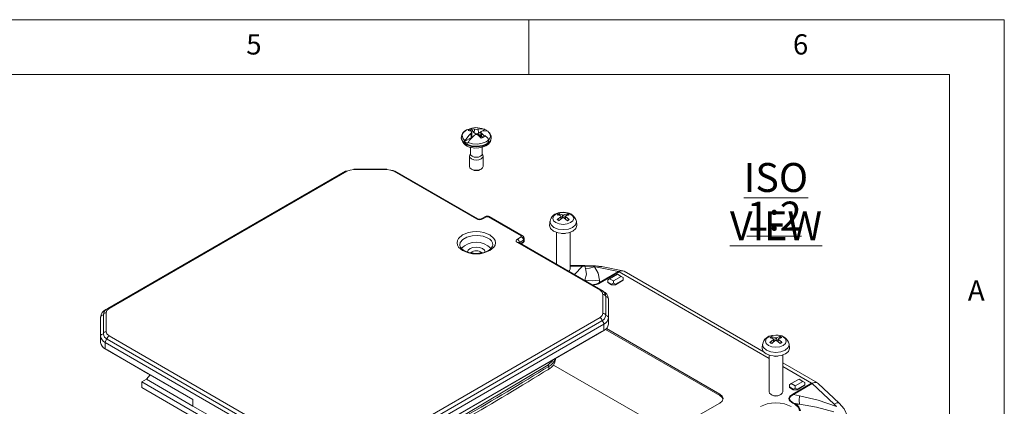
# Model space of a CAD drawing. Units: millimetres. Extents: x 5 to 292, y 5 to 205.
# Drawn here: x 202 to 292, y 170 to 205 of the extents above; entities that cross this region are included whole.
import ezdxf

# ---------------------------------------------------------------- set-up
doc = ezdxf.new("R2010")
doc.units = ezdxf.units.MM
doc.styles.add('SLDTEXTSTYLE0', font='TXT', dxfattribs={"width": 0.75})

# ---------------------------------------------------------------- blocks, each defined once
blk = doc.blocks.new('SW_NOTE_3')
at = {"color": 0, "linetype": 'Continuous', "lineweight": 0, "char_height": 2.6458, "attachment_point": 2, "style": 'SLDTEXTSTYLE0'}
for s, insert in [('\\LISO VIEW', (9.467, 3.411)), ('\\L1:2', (9.31, -0.117))]:
    blk.add_mtext(s, dxfattribs=dict(at, insert=insert))

msp = doc.modelspace()

# ---------------------------------------------------------------- linework, layer by layer
at = {"color": 7, "linetype": 'Continuous', "lineweight": 0}
for p, q in [((292, 205), (5, 205)), ((248.5, 200), (248.5, 205)), ((292, 77.25), (292, 205)), ((287, 200), (10, 200)), ((287, 60.25), (287, 200))]:
    msp.add_line(p, q, dxfattribs=at)
at = {"color": 7, "linetype": 'Continuous', "lineweight": 15}
for p, q in [((243.21135233, 194.81520314), (242.95182532, 194.85854923)), ((243.21135233, 194.60905214), (243.22236236, 194.23861534)), ((243.25980128, 195.03633997), (243.52600106, 194.99684599)), ((243.25980128, 195.03633997), (243.29524916, 194.92602399)), ((243.30138547, 194.33817133), (243.28436099, 194.73612784)), ((243.29524916, 194.92602399), (243.51606667, 194.66259965)), ((243.52600106, 194.99684599), (243.51606667, 194.66259965)), ((243.74049076, 194.53786548), (243.77596181, 194.5788131)), ((243.8457199, 194.57122061), (244.12935946, 194.73496224)), ((243.89411381, 194.62640898), (243.8457199, 194.57122061)), ((243.89411381, 194.62640898), (243.88310377, 194.99684599)), ((244.12474994, 194.73627038), (244.10768926, 194.33746791)), ((244.1977525, 194.60905214), (244.18781811, 194.2748058)), ((244.1977525, 194.60905214), (244.45727951, 194.3450505)), ((244.30993497, 194.83920627), (244.49619149, 194.94672987)), ((244.49619149, 194.94672987), (244.45805828, 194.97705643)), ((242.32955241, 194.21924686), (242.32955241, 194.15840665)), ((242.62187727, 193.8647113), (243.27234886, 194.24022055)), ((242.65695166, 193.93729971), (242.62187727, 193.8647113)), ((242.91291334, 193.69669975), (242.95104654, 193.76752235)), ((243.27234886, 194.24022055), (243.22236237, 194.23861513)), ((243.3301279, 194.30096804), (243.2915358, 194.29915977)), ((244.14930354, 194.16725976), (243.88310377, 194.42740929)), ((244.07897693, 194.34246157), (244.11756903, 194.38160701)), ((244.18781811, 194.2748058), (244.35186166, 194.27759337)), ((245.07955241, 194.15840665), (245.07955241, 194.21924686)), ((243.16705241, 192.76845705), (243.09898904, 192.61460515)), ((243.16705241, 193.33052223), (243.16705241, 192.72946023)), ((244.24205241, 192.72946023), (244.24205241, 193.33937129)), ((244.31011578, 192.61460515), (244.24205241, 192.76845705)), ((243.07955241, 192.52532502), (243.07955241, 191.58970534)), ((244.32955241, 191.58970534), (244.32955241, 192.52532502)), ((231.73887969, 191.15045826), (209.98863477, 178.59430913)), ((210.11362461, 178.58193212), (231.86386953, 191.13808124)), ((235.51643572, 191.34034842), (232.5179433, 191.34034842)), ((232.5179433, 191.29448363), (232.5179433, 191.34034842)), ((232.5179433, 191.29448363), (235.51643572, 191.29448363)), ((235.51643572, 191.34034842), (235.51643572, 191.29448363)), ((236.1705095, 191.13808124), (243.72223008, 186.77856574)), ((243.84721993, 186.79094276), (236.29549934, 191.15045826)), ((243.26253886, 191.33461927), (243.33620779, 191.29207728)), ((244.07289704, 191.29207728), (244.14656596, 191.33461927)), ((251.6595037, 187.38802643), (251.35219546, 187.34729794)), ((244.55624192, 187.0179994), (244.16292567, 186.79094276)), ((244.28791551, 186.77856574), (244.63895627, 186.98121726)), ((244.80890282, 187.02708206), (244.61545614, 187.02708206)), ((244.63895627, 186.98121726), (244.78540288, 186.98121726)), ((244.78540288, 186.98121726), (247.82093679, 185.22884084)), ((247.98820212, 185.21681273), (244.86819928, 187.01795203)), ((250.44784954, 186.55368811), (250.41189717, 186.21878343)), ((251.11267786, 186.71703543), (251.43205815, 186.98453613)), ((251.27689481, 187.25358668), (251.59782818, 187.15144218)), ((251.31877111, 187.20627917), (251.35120585, 187.08324105)), ((251.48255575, 186.79500481), (251.45773937, 187.02617514)), ((252.04211259, 186.622235), (251.72117922, 186.88883913)), ((251.86127043, 187.0261975), (251.83626201, 186.79323815)), ((252.20632954, 187.15878625), (251.88694926, 187.05574517)), ((251.96739512, 187.08169927), (252.00023629, 187.20627917)), ((252.90711023, 186.21878343), (252.87115786, 186.55368811)), ((251.0345037, 185.54921687), (251.0345037, 182.64181215)), ((252.2845037, 182.20418998), (252.2845037, 185.54921687)), ((247.82093679, 185.14429901), (247.46989602, 184.94164749)), ((255.14660645, 180.26794576), (247.59488587, 184.62746126)), ((247.64667272, 184.63546128), (248.0270028, 184.85502116)), ((247.82093679, 185.22884084), (247.82093679, 185.14429901)), ((247.86308798, 184.54634781), (247.99593069, 184.62303628)), ((247.89416009, 184.61502453), (248.0270028, 184.691713)), ((248.0270028, 184.691713), (248.0270028, 184.85502116)), ((248.07093679, 184.91625177), (248.07093679, 185.04861768)), ((248.07093679, 184.91625177), (248.07093679, 184.75294361)), ((247.46989602, 184.61508425), (255.02161661, 180.25556875)), ((255.32338315, 180.16586157), (247.66559654, 184.58660768)), ((253.41863979, 182.52127399), (252.2845037, 182.52127399)), ((253.61845635, 182.51863814), (253.41863979, 182.52063515)), ((253.62212105, 182.47552902), (253.41863979, 182.47943617)), ((253.89362705, 182.49664728), (253.61845635, 182.51863814)), ((253.70715922, 182.47222741), (253.62212122, 182.47552901)), ((254.23528387, 182.4991943), (253.90277454, 182.50505733)), ((254.52866335, 182.39497114), (254.76699593, 182.3601747)), ((254.76699593, 182.3601747), (256.703536, 181.96238676)), ((256.703536, 181.96238676), (254.98170978, 180.96839765)), ((255.03761148, 180.94660183), (256.75898411, 181.9403291)), ((257.11397137, 182.04116492), (255.14512984, 182.44558795)), ((256.78634012, 181.98653684), (256.703536, 181.96238676)), ((256.78634023, 181.98653684), (256.75898411, 181.9403291)), ((270.03452498, 174.60327334), (257.22628213, 181.99731455)), ((254.97861079, 181.1812723), (254.98170978, 180.96839765)), ((255.90214439, 181.31556544), (255.72536769, 181.21349784)), ((255.72536769, 181.00937922), (255.72536769, 181.21349784)), ((255.90214439, 181.31556544), (256.60925117, 181.7237695)), ((256.25569778, 181.11146341), (255.90214439, 181.31556544)), ((256.96280456, 181.51966747), (256.25569778, 181.11146341)), ((256.25569778, 180.9073448), (256.25569778, 181.11146341)), ((257.13958126, 181.21348125), (256.43247448, 180.8052772)), ((256.43247448, 180.76445015), (257.13958126, 181.17265421)), ((256.60925117, 181.7237695), (256.96280456, 181.51966747)), ((256.96280456, 181.51966747), (257.13958126, 181.41759987)), ((257.13958126, 181.21348125), (257.13958126, 181.41759987)), ((257.13958126, 181.21348125), (257.13958126, 181.17265421)), ((254.98170978, 180.96839765), (255.03761148, 180.94660183)), ((255.32338315, 180.16586157), (255.32048138, 180.1674607)), ((256.07892108, 180.8052772), (255.72536769, 181.00937922)), ((255.72536769, 181.00937922), (255.72536769, 180.96855218)), ((255.72536769, 180.96855218), (256.07892108, 180.76445015)), ((256.25569778, 180.9073448), (256.07892108, 180.8052772)), ((256.07892108, 180.76445015), (256.07892108, 180.8052772)), ((256.07892108, 180.76445015), (256.43247448, 180.76445015)), ((256.43247448, 180.8052772), (256.25569778, 180.9073448)), ((256.43247448, 180.8052772), (256.43247448, 180.76445015)), ((255.29254284, 179.87798), (255.29254284, 178.14698717)), ((255.54254284, 177.94285196), (255.54254284, 179.67384479)), ((255.79254284, 177.73871676), (255.79254284, 179.46970959)), ((209.34269838, 177.79607296), (209.34269838, 176.06508013)), ((209.59269838, 178.00020816), (209.59269838, 176.26921533)), ((209.84269838, 176.47335054), (209.84269838, 178.20434337)), ((255.02161661, 177.76939841), (233.27137169, 165.21324929)), ((233.44814839, 164.90706307), (255.19839331, 177.4632122)), ((255.79254284, 177.16713819), (255.79254284, 177.73871676)), ((233.62492508, 164.60087685), (255.37517, 177.15702598)), ((233.62492508, 164.02929829), (255.37517, 176.58544741)), ((255.37517, 176.58544741), (255.19839331, 176.48336322)), ((255.37517, 177.15702598), (255.37517, 176.58544741)), ((265.97841602, 170.64096966), (255.51648332, 176.68051486)), ((265.97841602, 170.76345079), (255.6003731, 176.75456744)), ((209.34269838, 176.06508013), (209.34269838, 175.49350156)), ((209.93684791, 175.78957557), (228.78795503, 164.90706307)), ((228.96473172, 165.21324929), (210.11362461, 176.09576178)), ((233.44814839, 163.9272141), (255.19839331, 176.48336322)), ((270.55811435, 175.49142389), (270.87749463, 175.7589246)), ((270.72233129, 176.02797514), (271.04326466, 175.92583064)), ((270.7642076, 175.98066763), (270.79664234, 175.85762951)), ((271.10494018, 176.1624149), (270.79763194, 176.1216864)), ((270.92799223, 175.56939327), (270.90317585, 175.8005636)), ((271.48754908, 175.39662347), (271.16661571, 175.66322759)), ((271.30670692, 175.80058596), (271.28169849, 175.56762661)), ((271.65176602, 175.93317471), (271.33238574, 175.83013364)), ((271.4128316, 175.85608774), (271.44567277, 175.98066763)), ((209.76007122, 175.48338935), (228.61117833, 164.60087685)), ((209.76007122, 174.91181078), (209.76007122, 175.48338935)), ((209.76007122, 174.91181078), (217.77141121, 170.28696265)), ((209.93684791, 174.80972659), (209.76007122, 174.91181078)), ((209.93684791, 174.80972659), (213.70554722, 172.63410279)), ((269.89328602, 175.32807657), (269.85733366, 174.99317189)), ((272.35254671, 174.99317189), (272.31659435, 175.32807657)), ((250.94640292, 173.95635131), (250.94640292, 174.02874142)), ((270.47994018, 174.32360533), (270.47994018, 170.97857844)), ((271.72994018, 170.97857844), (271.72994018, 174.32360533)), ((250.32834194, 173.05071198), (250.32834194, 173.29567422)), ((250.75637718, 173.42788592), (260.67511516, 167.70192037)), ((274.90395166, 171.79221316), (271.72994018, 173.62453098)), ((213.52877053, 172.12378137), (213.12218413, 171.88906404)), ((213.88232392, 172.5320186), (213.52877053, 172.12378137)), ((217.77141121, 169.67455704), (213.52877053, 172.12378137)), ((213.70554722, 172.63410279), (217.77141121, 170.28692947)), ((217.77141121, 170.2868963), (213.88232392, 172.5320186)), ((272.51915375, 171.72277013), (273.22626053, 172.13097418)), ((273.22626053, 172.13097418), (273.57981392, 171.92687215)), ((213.12218413, 171.88906404), (224.43589263, 165.35779915)), ((213.12218413, 171.35831251), (213.12218413, 171.88906404)), ((224.43589263, 164.82704762), (213.12218413, 171.35831251)), ((272.51915375, 171.72277013), (272.34237705, 171.62070253)), ((272.34237705, 171.41658391), (272.34237705, 171.62070253)), ((272.69593044, 171.21248188), (272.34237705, 171.41658391)), ((272.34237705, 171.37575687), (272.34237705, 171.41658391)), ((272.34237705, 171.37575687), (272.69593044, 171.17165484)), ((272.87270714, 171.5186681), (272.51915375, 171.72277013)), ((274.37927983, 171.7683489), (272.65790719, 170.77462163)), ((272.87270714, 171.31454948), (272.69593044, 171.21248188)), ((272.69593044, 171.21248188), (272.69593044, 171.17165484)), ((272.69593044, 171.17165484), (273.04948383, 171.17165484)), ((272.71380889, 170.73187472), (274.43563511, 171.72586384)), ((273.57981392, 171.92687215), (272.87270714, 171.5186681)), ((272.87270714, 171.31454948), (272.87270714, 171.5186681)), ((273.04948383, 171.21248188), (272.87270714, 171.31454948)), ((273.75659061, 171.62068594), (273.04948383, 171.21248188)), ((273.04948383, 171.17165484), (273.75659061, 171.5798589)), ((273.04948383, 171.21248188), (273.04948383, 171.17165484)), ((273.57981392, 171.92687215), (273.75659061, 171.82480455)), ((273.75659061, 171.62068594), (273.75659061, 171.82480455)), ((273.75659061, 171.62068594), (273.75659061, 171.5798589)), ((274.37927983, 171.7683489), (274.46400966, 171.78143546)), ((274.43563511, 171.72586384), (274.46400976, 171.78143543)), ((274.43563511, 171.72586384), (276.4378206, 169.8498739)), ((276.89794949, 169.93405048), (274.9628875, 171.74714763)), ((217.77141121, 170.28696265), (217.77141121, 169.67455704)), ((265.97841602, 170.64096966), (265.97841602, 170.76345079)), ((270.66276674, 170.72358474), (270.7604172, 170.66715317)), ((271.44946317, 170.66715317), (271.54711363, 170.72358474)), ((272.65790719, 170.77462163), (272.71380889, 170.73187472)), ((272.71380889, 170.73187472), (273.26852822, 170.62272771)), ((217.77141121, 169.67455704), (220.59983834, 168.04174081)), ((262.08932872, 167.70192037), (265.97841602, 169.94704267)), ((272.72171012, 169.95318675), (272.66524407, 169.93128359)), ((272.66524407, 169.93128359), (272.86179422, 169.8178176)), ((273.26175609, 169.84692688), (272.72171012, 169.95318675)), ((272.91826026, 169.83972076), (272.72171012, 169.95318675)), ((272.86179422, 169.8178176), (272.91826026, 169.83972076)), ((273.26175609, 169.84692688), (272.91826026, 169.83972076)), ((276.6474369, 169.62607496), (276.4378206, 169.8498739))]:
    msp.add_line(p, q, dxfattribs=at)
at = {"color": 8, "linetype": 'Continuous', "lineweight": 15}
for p, q in [((251.43205815, 186.98453613), (251.44759867, 186.76654897)), ((251.59782818, 187.15144218), (251.57718931, 186.87203863)), ((251.72117922, 187.15144218), (251.74184521, 186.87167159)), ((251.88694926, 186.98453613), (251.87123995, 186.76418145)), ((247.64667272, 184.63546128), (247.64667272, 184.59756535)), ((247.8067636, 184.54737405), (247.89416009, 184.61502453)), ((253.41863979, 182.47943617), (252.2845037, 182.47943617)), ((253.41863979, 182.47943617), (252.68687838, 181.68791655)), ((253.41863979, 182.47943617), (253.41863979, 182.52003607)), ((253.62212105, 182.47552902), (253.61833247, 182.51288129)), ((253.90166397, 182.50514124), (253.70715922, 182.47222741)), ((254.26212505, 182.46247381), (254.23944461, 182.49297918)), ((256.75898411, 181.9403291), (270.47994018, 174.01938976)), ((253.63019788, 181.1799842), (253.59569715, 181.16326665)), ((253.63073572, 181.14303931), (253.63019788, 181.1799842)), ((270.87749463, 175.7589246), (270.89303516, 175.54093743)), ((271.04326466, 175.92583064), (271.02262579, 175.64642709)), ((271.16661571, 175.92583064), (271.18728169, 175.64606005)), ((271.33238574, 175.7589246), (271.31667643, 175.53856992)), ((271.72994018, 173.29778012), (274.37927983, 171.7683489))]:
    msp.add_line(p, q, dxfattribs=at)
at = {"color": 8, "linetype": 'Continuous', "lineweight": 15, "flags": 128}
for points in [[(242.65695166, 193.93729971), (242.4613134, 194.17264866), (242.41833477, 194.43251186), (242.53329319, 194.68498023), (242.79207271, 194.89905272), (242.94549682, 194.97473912)], [(244.67682424, 193.59712607), (244.2599438, 193.43227016), (243.76805467, 193.36548302), (243.26758921, 193.4057846), (242.82613806, 193.54773196), (242.50332163, 193.77215432), (242.34273807, 194.04874219), (242.32955241, 194.15840665)], [(244.67682424, 193.65796629), (244.2599438, 193.49311038), (243.76805467, 193.42632323), (243.26758921, 193.46662481), (242.82613806, 193.60857217), (242.50332163, 193.83299453), (242.34273807, 194.10958241), (242.3295797, 194.21424641)], [(244.49190205, 194.41669679), (244.50004754, 194.41350101), (244.73701203, 194.21221775), (244.80638941, 194.08608667), (244.82955241, 193.95427144), (244.80644517, 193.82260831), (244.73701203, 193.69632514), (244.50004754, 193.49504188)], [(250.98456433, 186.4438966), (250.77765291, 186.6226623), (250.70499529, 186.83353081), (250.77765291, 187.04439932), (250.98456433, 187.22316502), (251.29422915, 187.34261243), (251.35843995, 187.35642951)], [(251.85856024, 187.37244143), (252.02477826, 187.34261243), (252.33444308, 187.22316502), (252.54135449, 187.04439932), (252.61401212, 186.83353081), (252.54135449, 186.6226623), (252.33444308, 186.4438966), (252.02477826, 186.32444918), (251.6595037, 186.28250483), (251.29422915, 186.32444918), (250.98456433, 186.4438966), (250.98456433, 186.4438966)], [(250.80109116, 186.01478905), (250.53793366, 186.24214979), (250.44552504, 186.51034006), (250.44821373, 186.55695687)], [(252.87043652, 186.5599529), (252.87348236, 186.51034006), (252.78107374, 186.24214979), (252.51791625, 186.01478905), (252.12407322, 185.86287146), (251.6595037, 185.8095251), (251.19493418, 185.86287146), (250.80109116, 186.01478905)], [(242.19052242, 184.40751683), (242.24210187, 184.63052397), (242.46432328, 184.90563351), (242.83613463, 185.12027563), (243.31268997, 185.24856132), (243.83650971, 185.27501743), (244.34441346, 185.19645296), (244.77514051, 185.02234395)], [(247.61905659, 184.6135078), (247.62801829, 184.62233925), (247.64667272, 184.63546128)], [(255.18819979, 182.4182889), (255.04976594, 182.44637813), (254.76699593, 182.3601747)], [(255.32048138, 180.1674607), (255.29660518, 180.17577808), (255.28435963, 180.17734847)], [(209.86767711, 178.50350323), (209.83863604, 178.50214145), (209.81333006, 178.49305492)], [(270.43000081, 175.21828506), (270.2230894, 175.39705076), (270.15043177, 175.60791927), (270.2230894, 175.81878778), (270.43000081, 175.99755348), (270.73966563, 176.1170009), (270.80387643, 176.13081797)], [(271.30399673, 176.14682989), (271.47021474, 176.1170009), (271.77987956, 175.99755348), (271.98679097, 175.81878778), (272.0594486, 175.60791927), (271.98679097, 175.39705076), (271.77987956, 175.21828506), (271.47021474, 175.09883765), (271.10494018, 175.05689329), (270.73966563, 175.09883765), (270.43000081, 175.21828506), (270.43000081, 175.21828506)], [(270.24652764, 174.78917751), (269.98337015, 175.01653825), (269.89096152, 175.28472852), (269.89365021, 175.33134533)], [(272.315873, 175.33434136), (272.31891885, 175.28472852), (272.22651022, 175.01653825), (271.96335273, 174.78917751), (271.56950971, 174.63725992), (271.10494018, 174.58391356), (270.64037066, 174.63725992), (270.24652764, 174.78917751)], [(250.71408042, 173.8946245), (250.68302163, 173.80267806), (250.25521415, 173.41670393)], [(276.4378206, 169.8498739), (276.68066298, 169.95912707), (276.85666196, 169.9602145), (276.88567485, 169.92314782)]]:
    msp.add_lwpolyline(points, dxfattribs=at)
at = {"color": 7, "linetype": 'Continuous', "lineweight": 15, "flags": 128}
for points in [[(242.65695166, 193.93729971), (243.04302233, 194.446294), (243.21135233, 194.60905214)], [(244.75215317, 194.80727907), (244.94779143, 194.57193013), (244.99077006, 194.31206693), (244.87581164, 194.05959855), (244.61703212, 193.84552607), (244.24620752, 193.69613583), (243.80887209, 193.62977175), (243.35872705, 193.65458279), (242.95104654, 193.76752235)], [(243.21135233, 194.60905214), (243.25904997, 194.66210849), (243.28264799, 194.71568753), (243.27903346, 194.76188567), (243.25055854, 194.79682824), (243.21135233, 194.81520314)], [(243.77596182, 194.57881311), (243.83906326, 194.60126327), (243.89411381, 194.62640898)], [(243.88310377, 194.99684599), (244.31180978, 195.02182008), (244.45805828, 194.97705643)], [(244.1977525, 194.81520314), (244.15005486, 194.79001131), (244.12645684, 194.75012512), (244.13007137, 194.70183358), (244.15854629, 194.65034944), (244.1977525, 194.60905214)], [(244.75215317, 194.80727907), (244.3660825, 194.85121987), (244.1977525, 194.81520314)], [(243.52600106, 194.42740929), (243.09729505, 193.97242384), (242.95104654, 193.76752235)], [(243.22236237, 194.23861513), (243.26557683, 194.27048832), (243.29153552, 194.29915976)], [(243.29153553, 194.29915977), (243.30146744, 194.33077084), (243.30020861, 194.33806295)], [(243.41661278, 193.28746145), (243.55647058, 193.26528091), (243.92398068, 193.2712367), (244.34713203, 193.36188054), (244.59092034, 193.46834794), (244.82466207, 193.63376632), (245.00601365, 193.86586927), (245.07955241, 194.15840665)], [(244.10793545, 194.33744038), (244.10763739, 194.3360739), (244.11528803, 194.30252712), (244.13865544, 194.28307373), (244.18781811, 194.2748058)], [(243.16705241, 192.72946023), (243.20796717, 192.61071656), (243.32448252, 192.51005055), (243.49886007, 192.44278766), (243.70455241, 192.41916808), (243.91024476, 192.44278766), (244.08462231, 192.51005055)], [(244.08462231, 192.51005055), (244.20113766, 192.61071656), (244.24205241, 192.72946023)], [(243.09898904, 192.61460515), (243.07955241, 192.52532502), (243.12712771, 192.387251), (243.26261068, 192.27019749), (243.46537527, 192.19198483), (243.70455241, 192.1645202), (243.94372956, 192.19198483), (244.14649415, 192.27019749)], [(244.14649415, 192.27019749), (244.28197712, 192.387251), (244.32955241, 192.52532502), (244.31011578, 192.61460515)], [(231.86386953, 191.13808124), (232.16396112, 191.25383597), (232.5179433, 191.29448363)], [(235.51643572, 191.29448363), (235.8704179, 191.25383597), (236.1705095, 191.13808124)], [(236.22679489, 191.15737605), (236.09461354, 191.20383588), (235.89542672, 191.24418929)], [(243.07955241, 191.58970534), (243.12712771, 191.45163132), (243.26261068, 191.33457781), (243.46537527, 191.25636515), (243.70455241, 191.22890052), (243.94372956, 191.25636515), (244.14649415, 191.33457781)], [(244.14649415, 191.33457781), (244.28197712, 191.45163132), (244.32955241, 191.58970534)], [(251.35843995, 187.35642951), (251.6595037, 187.38455679), (251.85856024, 187.37244143)], [(251.87160698, 187.37328256), (251.852043, 187.37729409), (251.6595037, 187.38802643)], [(244.63895627, 186.98121726), (244.60334479, 187.00382452), (244.57397497, 187.01266567), (244.53466695, 187.00554443), (244.53408552, 187.0050249)], [(244.60435919, 187.00976156), (244.60966695, 187.02347846), (244.62090276, 187.02388968), (244.6290773, 187.00998168), (244.63895627, 186.98121726)], [(244.78540288, 186.98121726), (244.79528021, 187.00997808), (244.80345421, 187.02388758), (244.8146922, 187.02347846), (244.81999997, 187.00976388)], [(244.92229797, 186.96353317), (244.9087123, 186.98854863), (244.8896922, 187.00554443), (244.85039101, 187.01266666), (244.82101999, 187.00382716), (244.78540288, 186.98121726)], [(251.43205815, 187.05574517), (251.15391409, 187.15033512), (251.11267786, 187.15878625)], [(251.15916213, 186.7207374), (251.15131305, 186.72834664), (251.14087954, 186.73098662), (251.12894501, 186.72839647), (251.11670702, 186.7207342), (251.11267786, 186.71703543)], [(251.59782818, 186.88883913), (251.31912274, 186.6619667), (251.27689481, 186.622235)], [(251.43205815, 186.98453613), (251.44898815, 187.00007118), (251.45726258, 187.01709546), (251.45592383, 187.03356678), (251.44525559, 187.0476981), (251.43205815, 187.05574517)], [(251.72117922, 187.15144218), (251.99988467, 187.24570805), (252.04211259, 187.25358668)], [(251.88694926, 187.05574517), (251.87001926, 187.04421887), (251.86174483, 187.02915202), (251.86308358, 187.01236408), (251.87375181, 186.99570857), (251.88694926, 186.98453613)], [(251.88694926, 186.98453613), (252.16509332, 186.75733963), (252.20632954, 186.71703543)], [(252.20632954, 186.71703543), (252.1941847, 186.72637848), (252.18168639, 186.73074817), (252.17037773, 186.72959815), (252.16161014, 186.72319449), (252.15984527, 186.7207374)], [(244.95189028, 185.32495197), (244.4051741, 185.53944943), (244.06250797, 185.60225818), (243.70455241, 185.6232159), (243.34686033, 185.60229037), (243.00393073, 185.53944943), (242.45721454, 185.32495197), (242.08565378, 185.00933944), (241.97685406, 184.81152249), (241.94055028, 184.60487915), (241.9767983, 184.3983879), (242.08565378, 184.20041886), (242.45721454, 183.88480632), (243.00393073, 183.67030886), (243.34659686, 183.60750012), (243.70455241, 183.58654239), (244.0622445, 183.60746792), (244.4051741, 183.67030886), (244.95189028, 183.88480632), (245.32345105, 184.20041886), (245.43225077, 184.39823581), (245.46855455, 184.60487915), (245.43230653, 184.81137039), (245.32345105, 185.00933944), (244.95189028, 185.32495197)], [(252.54338718, 185.66389408), (252.13785799, 185.50746877), (251.6595037, 185.45253951), (251.18114941, 185.50746877), (250.77562023, 185.66389408), (250.50465429, 185.89800109), (250.4095037, 186.17414915), (250.41189717, 186.21878343)], [(252.90711023, 186.21878343), (252.9095037, 186.17414915), (252.81435312, 185.89800109), (252.54338718, 185.66389408)], [(247.46989602, 184.94164749), (247.38564199, 184.87008011), (247.36099252, 184.82528251), (247.35273874, 184.77836587), (247.36093676, 184.73160133), (247.38564199, 184.68665163), (247.46989602, 184.61508425)], [(247.59590465, 184.62720076), (247.58767346, 184.63200563), (247.58307122, 184.63558365), (247.58308096, 184.63557135)], [(248.05084412, 184.6779497), (248.06969363, 184.73367178), (248.0704544, 184.75289341)], [(251.82637068, 185.45899815), (251.6595037, 185.44590096), (251.49263672, 185.45899815)], [(243.70455241, 183.63240719), (243.21828567, 183.67560521), (243.03735256, 183.71568243), (242.77069083, 183.80480763), (242.54755403, 183.91786515), (242.37091683, 184.05158047), (242.25355597, 184.19362753), (242.19622437, 184.33878344), (242.20179641, 184.40377832)], [(242.90482612, 183.75959095), (242.96544879, 183.92424605), (243.13886699, 184.07407454), (243.39840567, 184.17418674), (243.70455241, 184.20934146), (244.01069916, 184.17418674), (244.27023784, 184.07407454), (244.44365604, 183.92424605), (244.50444189, 183.75518777)], [(245.207585, 184.4009358), (245.1972651, 184.28055961), (245.11078666, 184.12993674), (244.90205127, 183.94391265), (244.65238168, 183.8106729), (244.41840736, 183.72847302), (244.15786506, 183.66982246), (243.70455241, 183.63240719)], [(247.80824542, 184.50425824), (247.83807021, 184.52985992), (247.86271425, 184.54537929)], [(252.16291719, 181.99035973), (252.23692841, 182.06611595), (252.2845037, 182.20418998)], [(253.68912797, 182.25074637), (253.78020112, 181.72490421), (253.63019788, 181.1799842)], [(253.68912797, 182.25074637), (253.66010718, 182.36234885), (253.70715922, 182.47222741)], [(254.52866335, 182.39497114), (254.06100312, 182.28472689), (253.68912797, 182.25074637)], [(253.70715922, 182.47222741), (254.01881397, 182.45359528), (254.26212505, 182.46247381)], [(255.19010467, 182.43647956), (254.59418805, 182.50203112), (254.23974496, 182.48907701)], [(254.97861079, 181.1812723), (254.86605809, 181.81803813), (254.52866335, 182.39497114)], [(253.63019788, 181.1799842), (254.30431544, 181.10943613), (254.97861079, 181.1812723)], [(255.02161661, 180.25556875), (255.22213141, 180.08232956), (255.29254284, 179.87798)], [(209.84269838, 178.20434337), (209.91310981, 178.40869293), (210.11362461, 178.58193212)], [(255.29254284, 178.14698717), (255.22213141, 177.94263761), (255.02161661, 177.76939841)], [(210.11362461, 176.09576178), (209.91310981, 176.26900098), (209.84269838, 176.47335054)], [(270.87749463, 175.83013364), (270.59935057, 175.92472359), (270.55811435, 175.93317471)], [(271.04326466, 175.66322759), (270.76455922, 175.43635517), (270.72233129, 175.39662347)], [(270.80387643, 176.13081797), (271.10494018, 176.15894525), (271.30399673, 176.14682989)], [(270.87749463, 175.7589246), (270.89442463, 175.77445964), (270.90269906, 175.79148393), (270.90136031, 175.80795525), (270.89069207, 175.82208657), (270.87749463, 175.83013364)], [(271.31704346, 176.14767103), (271.29747948, 176.15168256), (271.10494018, 176.1624149)], [(271.16661571, 175.92583064), (271.44532115, 176.02009651), (271.48754908, 176.02797514)], [(271.33238574, 175.83013364), (271.31545574, 175.81860733), (271.30718131, 175.80354048), (271.30852006, 175.78675254), (271.3191883, 175.77009703), (271.33238574, 175.7589246)], [(271.33238574, 175.7589246), (271.6105298, 175.53172809), (271.65176602, 175.49142389)], [(271.98882366, 174.43828254), (271.58329448, 174.28185723), (271.10494018, 174.22692797), (270.62658589, 174.28185723), (270.22105671, 174.43828254), (269.95009077, 174.67238955), (269.85494018, 174.94853761), (269.85733366, 174.99317189)], [(270.60459862, 175.49512586), (270.59674954, 175.5027351), (270.58631602, 175.50537508), (270.57438149, 175.50278493), (270.5621435, 175.49512266), (270.55811435, 175.49142389)], [(271.65176602, 175.49142389), (271.63962118, 175.50076694), (271.62712287, 175.50513663), (271.61581422, 175.50398661), (271.60704662, 175.49758296), (271.60528175, 175.49512586)], [(272.35254671, 174.99317189), (272.35494018, 174.94853761), (272.2597896, 174.67238955), (271.98882366, 174.43828254)], [(271.27180716, 174.23338661), (271.10494018, 174.22028942), (270.93807321, 174.23338661)], [(250.25521415, 173.41670393), (242.69696578, 168.89884641), (234.87095906, 164.5355625)], [(274.9581702, 171.74234679), (274.93095147, 171.77396339), (274.80114245, 171.83399068), (274.63706859, 171.83766163), (274.46400979, 171.78143548)], [(265.97841602, 169.94704267), (266.19518877, 170.13432829), (266.27130924, 170.35524673), (266.19518877, 170.57616517), (265.97841602, 170.76345079)], [(266.25020797, 170.29400617), (266.19518877, 170.45368405), (265.97841602, 170.64096966)], [(270.47994018, 170.97857844), (270.52751548, 170.84050442), (270.66299845, 170.72345091)], [(270.66299845, 170.72345091), (270.86576304, 170.64523825), (271.10494018, 170.61777362), (271.34411733, 170.64523825), (271.54688192, 170.72345091), (271.68236489, 170.84050442), (271.72994018, 170.97857844)], [(272.65790719, 170.77462163), (272.38943229, 170.56597469), (272.32274524, 170.46040247), (272.30109179, 170.35399776), (272.32449836, 170.24751952), (272.3929926, 170.1415744), (272.66524407, 169.93128359)], [(272.71380889, 170.73187472), (272.4465181, 170.54262828), (272.38019337, 170.44607997), (272.35875063, 170.34866136), (272.38217848, 170.25046782), (272.45047781, 170.15160921), (272.72171012, 169.95318675)], [(273.26852822, 170.62272771), (273.24744251, 170.17380165), (273.26175609, 169.84692688)], [(276.6474369, 169.62607496), (274.97949821, 170.20679631), (273.26852822, 170.62272771)], [(272.49548413, 169.62722545), (271.88599981, 169.86634923), (271.50790002, 169.9356439), (271.10494018, 169.95973288), (270.70198035, 169.9356439), (270.32388056, 169.86634923), (269.71439624, 169.62722545)], [(272.86179422, 169.8178176), (273.17077885, 169.5490892), (273.28145312, 169.23294075)], [(273.26175609, 169.84692688), (274.83476358, 169.57036402), (276.40848827, 169.13513884)], [(277.70140234, 168.69631529), (277.34016991, 169.42155772), (276.89624915, 169.93406727)]]:
    msp.add_lwpolyline(points, dxfattribs=at)
at = {"color": 7, "linetype": 'Continuous', "lineweight": 15}
for centre, radius, start, end in [((243.11832932, 194.21653033), 0.77257949, 102.4803164625, 180.1719653701), ((243.6982143, 193.32791675), 1.80234165, 67.1141472003, 114.609857224), ((243.50495109, 194.25604276), 0.81790107, 107.441410096, 132.5532133694), ((243.56977848, 194.07456642), 0.89462079, 107.8705037169, 121.5210246131), ((243.70392475, 194.80033738), 0.23294279, 216.2489060332, 288.0139103662), ((243.70455241, 195.71665699), 0.74162556, 256.0687916483, 283.9312083517), ((243.73047955, 194.75211554), 0.21448383, 272.6752990473, 302.4994533984), ((243.77295363, 194.20322758), 0.33620881, 24.4645098745, 95.5408666582), ((243.98889423, 193.72599091), 1.32195087, 55.3174683365, 67.4339043661), ((244.50617817, 194.27399234), 0.56051275, 354.2008269442, 54.1386554714), ((243.39474504, 194.37404111), 1.08679969, 191.4441322372, 271.1529389846), ((243.39213286, 194.86289998), 1.26082288, 232.3443079049, 247.6610686278), ((243.24730652, 194.32189076), 0.08542331, 287.0469826945, 345.8223122993), ((243.70455241, 194.21113756), 0.28045329, 50.4573268713, 129.5426731284), ((244.13324795, 194.33390522), 0.05494137, 115.4254891506, 171.0405101682), ((243.90415374, 194.94755697), 0.81790107, 287.4414101088, 312.5532133639), ((244.44886975, 194.18580959), 0.6312777, 291.167776449, 357.5120825934), ((231.79063951, 191.03586091), 0.12574431, 54.3824225247, 114.3071190463), ((236.24373951, 191.03586091), 0.12574431, 65.6928809538, 125.6175774752), ((243.70455037, 191.97344236), 0.77455642, 241.6096736328, 298.3957013614), ((251.36759321, 186.43450125), 0.91292655, 90.9664175355, 172.3575111594), ((251.84623323, 186.33051411), 1.04307712, 12.9171596306, 88.6060934688), ((244.0050728, 187.32350502), 0.61396972, 242.5690947338, 297.4309052662), ((243.98726586, 187.05426734), 0.29800275, 242.190731175, 273.4257084754), ((244.01792841, 187.07602128), 0.31948295, 267.6938625675, 296.7274298241), ((251.50458113, 186.669548), 0.62685105, 111.2982247361, 128.6963987312), ((251.50458113, 187.20627368), 0.62685105, 231.3036012688, 248.7017752639), ((251.51930949, 186.67458832), 0.56825241, 110.665021193, 129.3296022743), ((251.51930949, 187.16028795), 0.56825241, 230.6703977109, 249.3349788136), ((251.25585107, 187.19277083), 0.06435376, 12.1169397734, 70.9131573276), ((251.6595037, 187.29918546), 0.1600998, 247.3418738794, 292.6581261207), ((251.6595037, 186.79491645), 0.11236253, 56.7085865901, 123.2914134102), ((252.06315633, 187.19277083), 0.06435376, 109.0868426704, 167.8830602286), ((251.79969792, 186.67458832), 0.56825241, 50.6703977256, 69.3349788071), ((251.79969792, 187.16028795), 0.56825241, 290.6650211903, 309.329602277), ((251.81442627, 186.669548), 0.62685105, 51.3036012688, 68.7017752639), ((251.81442627, 187.20627368), 0.62685105, 291.2982247361, 308.6963987312), ((243.7056015, 182.67534719), 1.97483782, 45.9489312117, 134.3632706792), ((247.26286869, 184.61799606), 0.3842012, 2.6054784856, 57.39452166), ((247.89398766, 185.09887536), 0.14908876, 60.4753099342, 119.3394283432), ((247.86356294, 185.02446281), 0.20877588, 6.6438636322, 101.7810231521), ((247.68746339, 184.83118562), 0.34037501, 4.0155556348, 66.9125083209), ((247.81338462, 184.88496322), 0.25944574, 6.9265976734, 88.3319507711), ((247.94465126, 184.73038866), 0.11843466, 295.5144343659, 333.7194380319), ((247.99586823, 184.92373773), 0.07544089, 294.3746582936, 354.3052007488), ((247.99586823, 184.76042956), 0.07544089, 294.3746582936, 354.3052007488), ((243.70465151, 183.1519315), 0.72467328, 46.7306211821, 133.3642098463), ((254.62653755, 183.34140571), 0.95148187, 247.4806956741, 264.0958246819), ((257.01010847, 181.62661931), 0.42380759, 59.8580783232, 121.8700733411), ((254.92087705, 179.68620215), 0.61895568, 359.3069924617, 69.0756837978), ((255.04444941, 179.48373136), 0.73122378, 0.8351713556, 68.0240516084), ((255.31337166, 179.64833619), 0.23058647, 6.3513401366, 95.1825778655), ((255.56337166, 179.44420098), 0.23058647, 6.3513401365, 95.1825778655), ((210.09669835, 177.80836277), 0.73755973, 112.4633754246, 180.8894019634), ((210.270826, 177.97713971), 0.67491212, 114.4162695908, 178.0821662725), ((209.57186956, 177.77056435), 0.23058647, 84.8174221345, 173.6486598634), ((209.82186956, 177.97469956), 0.23058647, 84.8174221345, 173.6486598634), ((254.81458928, 177.44574698), 0.3842012, 2.6054784857, 57.39452166), ((254.95450579, 178.00149196), 0.59095365, 294.3746582935, 354.3052007489), ((254.99136598, 177.13956077), 0.3842012, 2.6054784856, 57.39452166), ((255.31337166, 177.91734336), 0.23058647, 6.3513401365, 95.1825778655), ((255.07939152, 177.80983335), 0.71668847, 294.3746582935, 354.3052007488), ((255.56337166, 177.71320815), 0.23058647, 6.3513401366, 95.1825778655), ((255.07939152, 177.23825478), 0.71668847, 294.3746582937, 354.3052007492), ((209.57186956, 176.03957152), 0.23058647, 84.8174221345, 173.6486598635), ((210.0558497, 176.13619672), 0.71668847, 185.6947992512, 245.6253417064), ((209.82186956, 176.24370673), 0.23058647, 84.8174221345, 173.6486598634), ((210.18073543, 176.32785533), 0.59095365, 185.6947992512, 245.6253417064), ((210.14387524, 175.46592414), 0.3842012, 122.60547834, 177.3945215143), ((210.32065194, 175.77211035), 0.3842012, 122.60547834, 177.3945215144), ((270.8130297, 175.20888971), 0.91292655, 90.9664175355, 172.3575111594), ((270.95001761, 175.44393646), 0.62685105, 111.2982247361, 128.6963987312), ((270.96474597, 175.44897678), 0.56825241, 110.665021193, 129.3296022743), ((270.70128756, 175.96715929), 0.06435376, 12.1169397734, 70.9131573277), ((271.10494018, 176.07357392), 0.1600998, 247.3418738794, 292.6581261207), ((271.10494018, 175.56930491), 0.11236253, 56.7085865901, 123.2914134101), ((271.29166971, 175.10490257), 1.04307712, 12.9171596306, 88.6060934688), ((271.50859281, 175.96715929), 0.06435376, 109.0868426703, 167.8830602287), ((271.2451344, 175.44897678), 0.56825241, 50.6703977256, 69.3349788071), ((271.25986276, 175.44393646), 0.62685105, 51.3036012688, 68.7017752639), ((210.0558497, 175.56461815), 0.71668847, 185.6947992517, 245.6253417068), ((270.95001761, 175.98066215), 0.62685105, 231.3036012688, 248.7017752639), ((270.96474597, 175.93467641), 0.56825241, 230.6703977108, 249.3349788137), ((271.2451344, 175.93467641), 0.56825241, 290.6650211903, 309.329602277), ((271.25986276, 175.98066215), 0.62685105, 291.2982247361, 308.6963987312), ((249.82629918, 174.05705522), 1.12462156, 296.5136109942, 354.862585109), ((95.27565795, 424.11305141), 294.87402651, 298.2706995903, 301.723923877), ((95.27565795, 423.86808917), 294.87402651, 298.2706995903, 301.723923877), ((250.17929582, 173.28822579), 0.14923211, 2.8609180332, 59.4209599197), ((250.28346742, 173.04443675), 0.04531116, 235.5314183402, 7.9605825682), ((271.10494018, 171.29088317), 0.7125554, 241.0855322996, 298.9144677004), ((272.57875766, 169.12843786), 0.78815315, 6.8357606408, 64.4843803168)]:
    msp.add_arc(centre, radius, start, end, dxfattribs=at)
at = {"color": 8, "linetype": 'Continuous', "lineweight": 15}
for centre, radius, start, end in [((242.97141836, 193.95397606), 0.39165805, 160.3104963372, 218.1728564983), ((244.43353121, 194.25770632), 0.64720909, 292.0806304943, 356.5272012311), ((243.79507228, 186.67954559), 0.12292671, 64.5309427431, 126.3393135242), ((244.21510415, 186.67963671), 0.12283504, 53.6470873646, 115.6190087391), ((244.49916245, 184.35604522), 0.72119199, 4.0111093661, 67.5008740694), ((247.54312604, 184.51286392), 0.12574431, 65.6928809539, 125.6175774752), ((247.95350252, 184.68359999), 0.07394669, 305.0133327932, 6.2988476001), ((247.8209202, 184.60685946), 0.07369362, 304.327257533, 6.3612964077), ((254.33345714, 181.92583006), 1.15624751, 267.103821458, 304.1009098003), ((254.31009826, 182.13543914), 1.39377531, 270.6456112677, 301.464696327), ((255.09522139, 180.15230428), 0.12681173, 67.2509658383, 125.4804858312), ((210.04013022, 178.47897533), 0.12649714, 54.4793391566, 113.2024460638), ((249.77315419, 174.36107416), 1.20137857, 297.5243515608, 343.2929660727)]:
    msp.add_arc(centre, radius, start, end, dxfattribs=at)

# ---------------------------------------------------------------- block references
at = {"color": 7, "linetype": 'Continuous', "lineweight": 0}
msp.add_blockref('SW_NOTE_3', (261.64769525, 188.48549762), dxfattribs=at)

# ---------------------------------------------------------------- texts
at = {"color": 7, "linetype": 'Continuous', "lineweight": 0, "char_height": 1.85208333, "attachment_point": 1, "style": 'SLDTEXTSTYLE0'}
for s, insert in [('5', (222.66667067, 203.6680164)), ('6', (272.66667067, 203.6680164)), ('A', (288.66667467, 181.1680164))]:
    msp.add_mtext(s, dxfattribs=dict(at, insert=insert))

doc.saveas('drawing.dxf')
